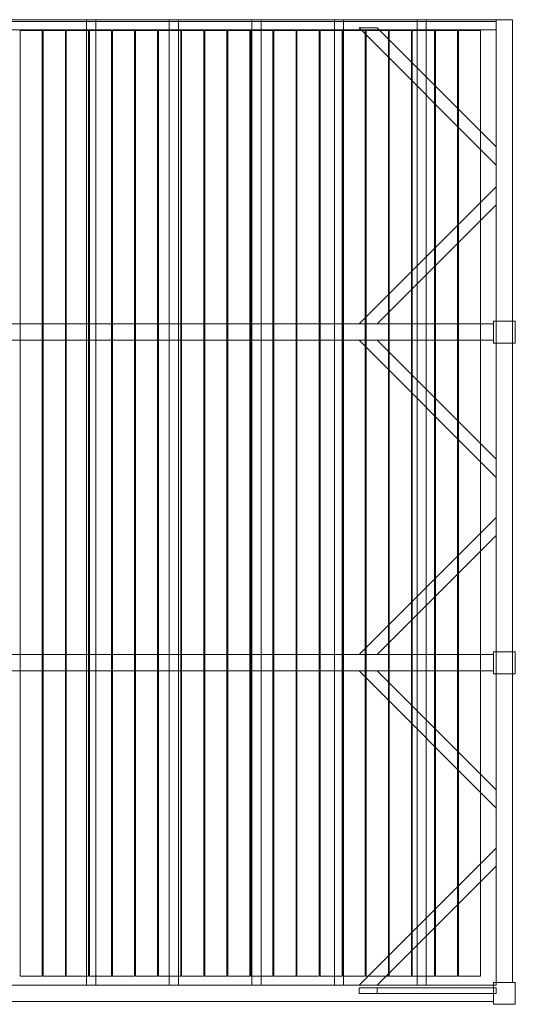
# Model space of a CAD drawing. Units: millimetres. Extents: x -60 to 5520, y -5420 to 0.
# Drawn here: x 2791 to 5520, y -5420 to 0 of the extents above; entities that cross this region are included whole.
import ezdxf

# ---------------------------------------------------------------- set-up
doc = ezdxf.new("R2010")
doc.units = ezdxf.units.MM
doc.header["$LTSCALE"] = 5.08
doc.layers.get('0').update_dxf_attribs({"lineweight": 15})

# ---------------------------------------------------------------- blocks, each defined once
blk = doc.blocks.new('グループ')
at = {"color": 253, "lineweight": 15}
for points in [[(-2685, 2710, 3800), (-2685, 2710, 4015), (2685, 2710, 4015), (2685, 2710, 3800)], [(-2685, 2710, 4015), (-2685, 2655, 4015), (2685, 2655, 4015), (2685, 2710, 4015)], [(-2685, 2700, 3800), (-2685, 2710, 3800), (2685, 2710, 3800), (2685, 2700, 3800)], [(2685, -2605, 3960), (-825, -2605, 3960), (-825, 2710, 3960), (2685, 2710, 3960)], [(-825, -2605, 3990), (2685, -2605, 3990), (2685, 2710, 3990), (-825, 2710, 3990)], [(2685, 2710, 3960), (-825, 2710, 3960), (-825, 2710, 3990), (2685, 2710, 3990)], [(480, -2605, 3860), (430, -2605, 3860), (430, 2710, 3860), (480, 2710, 3860)], [(430, -2605, 3960), (480, -2605, 3960), (480, 2710, 3960), (430, 2710, 3960)], [(480, 2710, 3860), (430, 2710, 3860), (430, 2710, 3960), (480, 2710, 3960)], [(430, 2710, 3860), (430, -2605, 3860), (430, -2605, 3960), (430, 2710, 3960)], [(480, -2605, 3860), (480, 2710, 3860), (480, 2710, 3960), (480, -2605, 3960)], [(935, -2605, 3860), (885, -2605, 3860), (885, 2710, 3860), (935, 2710, 3860)], [(885, -2605, 3960), (935, -2605, 3960), (935, 2710, 3960), (885, 2710, 3960)], [(935, 2710, 3860), (885, 2710, 3860), (885, 2710, 3960), (935, 2710, 3960)], [(885, 2710, 3860), (885, -2605, 3860), (885, -2605, 3960), (885, 2710, 3960)], [(935, -2605, 3860), (935, 2710, 3860), (935, 2710, 3960), (935, -2605, 3960)], [(1390, -2605, 3860), (1340, -2605, 3860), (1340, 2710, 3860), (1390, 2710, 3860)], [(1340, -2605, 3960), (1390, -2605, 3960), (1390, 2710, 3960), (1340, 2710, 3960)], [(1390, 2710, 3860), (1340, 2710, 3860), (1340, 2710, 3960), (1390, 2710, 3960)], [(1340, 2710, 3860), (1340, -2605, 3860), (1340, -2605, 3960), (1340, 2710, 3960)], [(1390, -2605, 3860), (1390, 2710, 3860), (1390, 2710, 3960), (1390, -2605, 3960)], [(1845, -2605, 3860), (1795, -2605, 3860), (1795, 2710, 3860), (1845, 2710, 3860)], [(1795, -2605, 3960), (1845, -2605, 3960), (1845, 2710, 3960), (1795, 2710, 3960)], [(1845, 2710, 3860), (1795, 2710, 3860), (1795, 2710, 3960), (1845, 2710, 3960)], [(1795, 2710, 3860), (1795, -2605, 3860), (1795, -2605, 3960), (1795, 2710, 3960)], [(1845, -2605, 3860), (1845, 2710, 3860), (1845, 2710, 3960), (1845, -2605, 3960)], [(2300, -2605, 3860), (2250, -2605, 3860), (2250, 2710, 3860), (2300, 2710, 3860)], [(2250, -2605, 3960), (2300, -2605, 3960), (2300, 2710, 3960), (2250, 2710, 3960)], [(2300, 2710, 3860), (2250, 2710, 3860), (2250, 2710, 3960), (2300, 2710, 3960)], [(2250, 2710, 3860), (2250, -2605, 3860), (2250, -2605, 3960), (2250, 2710, 3960)], [(2300, -2605, 3860), (2300, 2710, 3860), (2300, 2710, 3960), (2300, -2605, 3960)], [(2775, -2590, 3800), (2685, -2590, 3800), (2685, 2710, 3800), (2775, 2710, 3800)], [(2685, -2590, 4020), (2775, -2590, 4020), (2775, 2710, 4020), (2685, 2710, 4020)], [(2775, 2710, 3800), (2685, 2710, 3800), (2685, 2710, 4020), (2775, 2710, 4020)], [(2685, 2710, 3800), (2685, -2590, 3800), (2685, -2590, 4020), (2685, 2710, 4020)], [(2685, 2710, 4015), (2685, 2655, 4015), (2685, 2655, 3990)], [(2685, 2710, 4015), (2685, 2655, 3990), (2685, 2700, 3990)], [(2685, 2710, 3800), (2685, 2710, 4015), (2685, 2700, 3990)], [(2685, 2710, 3800), (2685, 2700, 3990), (2685, 2700, 3800)], [(2775, -2590, 6250), (2685, -2590, 6250), (2685, 2710, 6250), (2775, 2710, 6250)], [(2685, -2590, 6470), (2775, -2590, 6470), (2775, 2710, 6470), (2685, 2710, 6470)], [(2775, 2710, 6250), (2685, 2710, 6250), (2685, 2710, 6470), (2775, 2710, 6470)], [(2685, 2710, 6250), (2685, -2590, 6250), (2685, -2590, 6470), (2685, 2710, 6470)], [(2685, -2605, 3960), (2685, 2710, 3960), (2685, 2710, 3990), (2685, -2605, 3990)], [(2775, -2590, 3800), (2775, 2710, 3800), (2775, 2710, 4020), (2775, -2590, 4020)], [(2775, -2590, 6250), (2775, 2710, 6250), (2775, 2710, 6470), (2775, -2590, 6470)], [(-2685, 2655, 3990), (-2685, 2700, 3990), (2685, 2700, 3990), (2685, 2655, 3990)], [(-2685, 2700, 3990), (-2685, 2700, 3800), (2685, 2700, 3800), (2685, 2700, 3990)], [(2030, 2665, 3830), (1930, 2665, 3830), (1930, 2665, 3860), (2030, 2665, 3860)], [(1930, 2665, 3830), (2685, 1910, 3830), (2685, 1910, 3860), (1930, 2665, 3860)], [(2030, 2665, 3830), (2685, 2010, 3830), (2685, 1910, 3830), (1930, 2665, 3830)], [(2030, 2665, 3860), (1930, 2665, 3860), (2685, 1910, 3860), (2685, 2010, 3860)], [(2685, 2010, 3830), (2030, 2665, 3830), (2030, 2665, 3860), (2685, 2010, 3860)], [(-2685, 2655, 4015), (-2685, 2655, 3990), (2685, 2655, 3990), (2685, 2655, 4015)], [(186, -2555, 3990), (64, -2555, 3990), (64, 2650, 3990), (186, 2650, 3990)], [(64, -2555, 4020), (186, -2555, 4020), (186, 2650, 4020), (64, 2650, 4020)], [(186, 2650, 3990), (64, 2650, 3990), (64, 2650, 4020), (186, 2650, 4020)], [(64, 2650, 3990), (64, -2555, 3990), (64, -2555, 4020), (64, 2650, 4020)], [(186, -2555, 3990), (186, 2650, 3990), (186, 2650, 4020), (186, -2555, 4020)], [(313, -2555, 3990), (191, -2555, 3990), (191, 2650, 3990), (313, 2650, 3990)], [(191, -2555, 4020), (313, -2555, 4020), (313, 2650, 4020), (191, 2650, 4020)], [(313, 2650, 3990), (191, 2650, 3990), (191, 2650, 4020), (313, 2650, 4020)], [(191, 2650, 3990), (191, -2555, 3990), (191, -2555, 4020), (191, 2650, 4020)], [(313, -2555, 3990), (313, 2650, 3990), (313, 2650, 4020), (313, -2555, 4020)], [(440, -2555, 3990), (318, -2555, 3990), (318, 2650, 3990), (440, 2650, 3990)], [(318, -2555, 4020), (440, -2555, 4020), (440, 2650, 4020), (318, 2650, 4020)], [(440, 2650, 3990), (318, 2650, 3990), (318, 2650, 4020), (440, 2650, 4020)], [(318, 2650, 3990), (318, -2555, 3990), (318, -2555, 4020), (318, 2650, 4020)], [(440, -2555, 3990), (440, 2650, 3990), (440, 2650, 4020), (440, -2555, 4020)], [(567, -2555, 3990), (445, -2555, 3990), (445, 2650, 3990), (567, 2650, 3990)], [(445, -2555, 4020), (567, -2555, 4020), (567, 2650, 4020), (445, 2650, 4020)], [(567, 2650, 3990), (445, 2650, 3990), (445, 2650, 4020), (567, 2650, 4020)], [(445, 2650, 3990), (445, -2555, 3990), (445, -2555, 4020), (445, 2650, 4020)], [(567, -2555, 3990), (567, 2650, 3990), (567, 2650, 4020), (567, -2555, 4020)], [(694, -2555, 3990), (572, -2555, 3990), (572, 2650, 3990), (694, 2650, 3990)], [(572, -2555, 4020), (694, -2555, 4020), (694, 2650, 4020), (572, 2650, 4020)], [(694, 2650, 3990), (572, 2650, 3990), (572, 2650, 4020), (694, 2650, 4020)], [(572, 2650, 3990), (572, -2555, 3990), (572, -2555, 4020), (572, 2650, 4020)], [(694, -2555, 3990), (694, 2650, 3990), (694, 2650, 4020), (694, -2555, 4020)], [(821, -2555, 3990), (699, -2555, 3990), (699, 2650, 3990), (821, 2650, 3990)], [(699, -2555, 4020), (821, -2555, 4020), (821, 2650, 4020), (699, 2650, 4020)], [(821, 2650, 3990), (699, 2650, 3990), (699, 2650, 4020), (821, 2650, 4020)], [(699, 2650, 3990), (699, -2555, 3990), (699, -2555, 4020), (699, 2650, 4020)], [(821, -2555, 3990), (821, 2650, 3990), (821, 2650, 4020), (821, -2555, 4020)], [(948, -2555, 3990), (826, -2555, 3990), (826, 2650, 3990), (948, 2650, 3990)], [(826, -2555, 4020), (948, -2555, 4020), (948, 2650, 4020), (826, 2650, 4020)], [(948, 2650, 3990), (826, 2650, 3990), (826, 2650, 4020), (948, 2650, 4020)], [(826, 2650, 3990), (826, -2555, 3990), (826, -2555, 4020), (826, 2650, 4020)], [(948, -2555, 3990), (948, 2650, 3990), (948, 2650, 4020), (948, -2555, 4020)], [(1075, -2555, 3990), (953, -2555, 3990), (953, 2650, 3990), (1075, 2650, 3990)], [(953, -2555, 4020), (1075, -2555, 4020), (1075, 2650, 4020), (953, 2650, 4020)], [(1075, 2650, 3990), (953, 2650, 3990), (953, 2650, 4020), (1075, 2650, 4020)], [(953, 2650, 3990), (953, -2555, 3990), (953, -2555, 4020), (953, 2650, 4020)], [(1075, -2555, 3990), (1075, 2650, 3990), (1075, 2650, 4020), (1075, -2555, 4020)], [(1202, -2555, 3990), (1080, -2555, 3990), (1080, 2650, 3990), (1202, 2650, 3990)], [(1080, -2555, 4020), (1202, -2555, 4020), (1202, 2650, 4020), (1080, 2650, 4020)], [(1202, 2650, 3990), (1080, 2650, 3990), (1080, 2650, 4020), (1202, 2650, 4020)], [(1080, 2650, 3990), (1080, -2555, 3990), (1080, -2555, 4020), (1080, 2650, 4020)], [(1202, -2555, 3990), (1202, 2650, 3990), (1202, 2650, 4020), (1202, -2555, 4020)], [(1329, -2555, 3990), (1207, -2555, 3990), (1207, 2650, 3990), (1329, 2650, 3990)], [(1207, -2555, 4020), (1329, -2555, 4020), (1329, 2650, 4020), (1207, 2650, 4020)], [(1329, 2650, 3990), (1207, 2650, 3990), (1207, 2650, 4020), (1329, 2650, 4020)], [(1207, 2650, 3990), (1207, -2555, 3990), (1207, -2555, 4020), (1207, 2650, 4020)], [(1329, -2555, 3990), (1329, 2650, 3990), (1329, 2650, 4020), (1329, -2555, 4020)], [(1456, -2555, 3990), (1334, -2555, 3990), (1334, 2650, 3990), (1456, 2650, 3990)], [(1334, -2555, 4020), (1456, -2555, 4020), (1456, 2650, 4020), (1334, 2650, 4020)], [(1456, 2650, 3990), (1334, 2650, 3990), (1334, 2650, 4020), (1456, 2650, 4020)], [(1334, 2650, 3990), (1334, -2555, 3990), (1334, -2555, 4020), (1334, 2650, 4020)], [(1456, -2555, 3990), (1456, 2650, 3990), (1456, 2650, 4020), (1456, -2555, 4020)], [(1583, -2555, 3990), (1461, -2555, 3990), (1461, 2650, 3990), (1583, 2650, 3990)], [(1461, -2555, 4020), (1583, -2555, 4020), (1583, 2650, 4020), (1461, 2650, 4020)], [(1583, 2650, 3990), (1461, 2650, 3990), (1461, 2650, 4020), (1583, 2650, 4020)], [(1461, 2650, 3990), (1461, -2555, 3990), (1461, -2555, 4020), (1461, 2650, 4020)], [(1583, -2555, 3990), (1583, 2650, 3990), (1583, 2650, 4020), (1583, -2555, 4020)], [(1710, -2555, 3990), (1588, -2555, 3990), (1588, 2650, 3990), (1710, 2650, 3990)], [(1588, -2555, 4020), (1710, -2555, 4020), (1710, 2650, 4020), (1588, 2650, 4020)], [(1710, 2650, 3990), (1588, 2650, 3990), (1588, 2650, 4020), (1710, 2650, 4020)], [(1588, 2650, 3990), (1588, -2555, 3990), (1588, -2555, 4020), (1588, 2650, 4020)], [(1710, -2555, 3990), (1710, 2650, 3990), (1710, 2650, 4020), (1710, -2555, 4020)], [(1837, -2555, 3990), (1715, -2555, 3990), (1715, 2650, 3990), (1837, 2650, 3990)], [(1715, -2555, 4020), (1837, -2555, 4020), (1837, 2650, 4020), (1715, 2650, 4020)], [(1837, 2650, 3990), (1715, 2650, 3990), (1715, 2650, 4020), (1837, 2650, 4020)], [(1715, 2650, 3990), (1715, -2555, 3990), (1715, -2555, 4020), (1715, 2650, 4020)], [(1837, -2555, 3990), (1837, 2650, 3990), (1837, 2650, 4020), (1837, -2555, 4020)], [(1964, -2555, 3990), (1842, -2555, 3990), (1842, 2650, 3990), (1964, 2650, 3990)], [(1842, -2555, 4020), (1964, -2555, 4020), (1964, 2650, 4020), (1842, 2650, 4020)], [(1964, 2650, 3990), (1842, 2650, 3990), (1842, 2650, 4020), (1964, 2650, 4020)], [(1842, 2650, 3990), (1842, -2555, 3990), (1842, -2555, 4020), (1842, 2650, 4020)], [(1964, -2555, 3990), (1964, 2650, 3990), (1964, 2650, 4020), (1964, -2555, 4020)], [(2091, -2555, 3990), (1969, -2555, 3990), (1969, 2650, 3990), (2091, 2650, 3990)], [(1969, -2555, 4020), (2091, -2555, 4020), (2091, 2650, 4020), (1969, 2650, 4020)], [(2091, 2650, 3990), (1969, 2650, 3990), (1969, 2650, 4020), (2091, 2650, 4020)], [(1969, 2650, 3990), (1969, -2555, 3990), (1969, -2555, 4020), (1969, 2650, 4020)], [(2091, -2555, 3990), (2091, 2650, 3990), (2091, 2650, 4020), (2091, -2555, 4020)], [(2218, -2555, 3990), (2096, -2555, 3990), (2096, 2650, 3990), (2218, 2650, 3990)], [(2096, -2555, 4020), (2218, -2555, 4020), (2218, 2650, 4020), (2096, 2650, 4020)], [(2218, 2650, 3990), (2096, 2650, 3990), (2096, 2650, 4020), (2218, 2650, 4020)], [(2096, 2650, 3990), (2096, -2555, 3990), (2096, -2555, 4020), (2096, 2650, 4020)], [(2218, -2555, 3990), (2218, 2650, 3990), (2218, 2650, 4020), (2218, -2555, 4020)], [(2345, -2555, 3990), (2223, -2555, 3990), (2223, 2650, 3990), (2345, 2650, 3990)], [(2223, -2555, 4020), (2345, -2555, 4020), (2345, 2650, 4020), (2223, 2650, 4020)], [(2345, 2650, 3990), (2223, 2650, 3990), (2223, 2650, 4020), (2345, 2650, 4020)], [(2223, 2650, 3990), (2223, -2555, 3990), (2223, -2555, 4020), (2223, 2650, 4020)], [(2345, -2555, 3990), (2345, 2650, 3990), (2345, 2650, 4020), (2345, -2555, 4020)], [(2472, -2555, 3990), (2350, -2555, 3990), (2350, 2650, 3990), (2472, 2650, 3990)], [(2350, -2555, 4020), (2472, -2555, 4020), (2472, 2650, 4020), (2350, 2650, 4020)], [(2472, 2650, 3990), (2350, 2650, 3990), (2350, 2650, 4020), (2472, 2650, 4020)], [(2350, 2650, 3990), (2350, -2555, 3990), (2350, -2555, 4020), (2350, 2650, 4020)], [(2472, -2555, 3990), (2472, 2650, 3990), (2472, 2650, 4020), (2472, -2555, 4020)], [(2599, -2555, 3990), (2477, -2555, 3990), (2477, 2650, 3990), (2599, 2650, 3990)], [(2477, -2555, 4020), (2599, -2555, 4020), (2599, 2650, 4020), (2477, 2650, 4020)], [(2599, 2650, 3990), (2477, 2650, 3990), (2477, 2650, 4020), (2599, 2650, 4020)], [(2477, 2650, 3990), (2477, -2555, 3990), (2477, -2555, 4020), (2477, 2650, 4020)], [(2599, -2555, 3990), (2599, 2650, 3990), (2599, 2650, 4020), (2599, -2555, 4020)], [(2685, 1910, 3830), (2685, 2010, 3830), (2685, 2010, 3860), (2685, 1910, 3860)], [(1930, 1035, 3830), (1930, 1035, 3860), (2685, 1790, 3860), (2685, 1790, 3830)], [(2030, 1035, 3830), (1930, 1035, 3830), (2685, 1790, 3830), (2685, 1690, 3830)], [(2030, 1035, 3860), (2685, 1690, 3860), (2685, 1790, 3860), (1930, 1035, 3860)], [(2685, 1790, 3830), (2685, 1790, 3860), (2685, 1690, 3860), (2685, 1690, 3830)], [(2685, 1690, 3830), (2685, 1690, 3860), (2030, 1035, 3860), (2030, 1035, 3830)], [(2670, 945, 3800), (-2670, 945, 3800), (-2670, 1035, 3800), (2670, 1035, 3800)], [(-2670, 945, 3960), (2670, 945, 3960), (2670, 1035, 3960), (-2670, 1035, 3960)], [(2670, 1035, 3800), (-2670, 1035, 3800), (-2670, 1035, 3960), (2670, 1035, 3960)], [(2030, 1035, 3830), (2030, 1035, 3860), (1930, 1035, 3860), (1930, 1035, 3830)], [(2790, 930), (2670, 930), (2670, 1050), (2790, 1050)], [(2670, 930, 6470), (2790, 930, 6470), (2790, 1050, 6470), (2670, 1050, 6470)], [(2790, 1050), (2670, 1050), (2670, 1050, 6470), (2790, 1050, 6470)], [(2670, 1050), (2670, 930), (2670, 930, 6470), (2670, 1050, 6470)], [(2790, 930, 6470), (2670, 930, 6470), (2670, 1050, 6470), (2790, 1050, 6470)], [(2670, 930, 6475), (2790, 930, 6475), (2790, 1050, 6475), (2670, 1050, 6475)], [(2790, 1050, 6470), (2670, 1050, 6470), (2670, 1050, 6475), (2790, 1050, 6475)], [(2670, 1050, 6470), (2670, 930, 6470), (2670, 930, 6475), (2670, 1050, 6475)], [(2670, 945, 3800), (2670, 1035, 3800), (2670, 1035, 3960), (2670, 945, 3960)], [(2790, 930), (2790, 1050), (2790, 1050, 6470), (2790, 930, 6470)], [(2790, 930, 6470), (2790, 1050, 6470), (2790, 1050, 6475), (2790, 930, 6475)], [(-2670, 945, 3800), (2670, 945, 3800), (2670, 945, 3960), (-2670, 945, 3960)], [(2030, 945, 3830), (1930, 945, 3830), (1930, 945, 3860), (2030, 945, 3860)], [(1930, 945, 3830), (2685, 190, 3830), (2685, 190, 3860), (1930, 945, 3860)], [(2030, 945, 3830), (2685, 290, 3830), (2685, 190, 3830), (1930, 945, 3830)], [(2030, 945, 3860), (1930, 945, 3860), (2685, 190, 3860), (2685, 290, 3860)], [(2685, 290, 3830), (2030, 945, 3830), (2030, 945, 3860), (2685, 290, 3860)], [(2670, 930), (2790, 930), (2790, 930, 6470), (2670, 930, 6470)], [(2670, 930, 6470), (2790, 930, 6470), (2790, 930, 6475), (2670, 930, 6475)], [(2685, 190, 3830), (2685, 290, 3830), (2685, 290, 3860), (2685, 190, 3860)], [(1930, -785, 3830), (1930, -785, 3860), (2685, -30, 3860), (2685, -30, 3830)], [(2030, -785, 3830), (1930, -785, 3830), (2685, -30, 3830), (2685, -130, 3830)], [(2030, -785, 3860), (2685, -130, 3860), (2685, -30, 3860), (1930, -785, 3860)], [(2685, -30, 3830), (2685, -30, 3860), (2685, -130, 3860), (2685, -130, 3830)], [(2685, -130, 3830), (2685, -130, 3860), (2030, -785, 3860), (2030, -785, 3830)], [(2670, -875, 3800), (-2670, -875, 3800), (-2670, -785, 3800), (2670, -785, 3800)], [(-2670, -875, 3960), (2670, -875, 3960), (2670, -785, 3960), (-2670, -785, 3960)], [(2670, -785, 3800), (-2670, -785, 3800), (-2670, -785, 3960), (2670, -785, 3960)], [(2030, -785, 3830), (2030, -785, 3860), (1930, -785, 3860), (1930, -785, 3830)], [(2790, -890), (2670, -890), (2670, -770), (2790, -770)], [(2670, -890, 6470), (2790, -890, 6470), (2790, -770, 6470), (2670, -770, 6470)], [(2790, -770), (2670, -770), (2670, -770, 6470), (2790, -770, 6470)], [(2670, -770), (2670, -890), (2670, -890, 6470), (2670, -770, 6470)], [(2790, -890, 6470), (2670, -890, 6470), (2670, -770, 6470), (2790, -770, 6470)], [(2670, -890, 6475), (2790, -890, 6475), (2790, -770, 6475), (2670, -770, 6475)], [(2790, -770, 6470), (2670, -770, 6470), (2670, -770, 6475), (2790, -770, 6475)], [(2670, -770, 6470), (2670, -890, 6470), (2670, -890, 6475), (2670, -770, 6475)], [(2670, -875, 3800), (2670, -785, 3800), (2670, -785, 3960), (2670, -875, 3960)], [(2790, -890), (2790, -770), (2790, -770, 6470), (2790, -890, 6470)], [(2790, -890, 6470), (2790, -770, 6470), (2790, -770, 6475), (2790, -890, 6475)], [(-2670, -875, 3800), (2670, -875, 3800), (2670, -875, 3960), (-2670, -875, 3960)], [(2030, -875, 3830), (1930, -875, 3830), (1930, -875, 3860), (2030, -875, 3860)], [(1930, -875, 3830), (2685, -1630, 3830), (2685, -1630, 3860), (1930, -875, 3860)], [(2030, -875, 3830), (2685, -1530, 3830), (2685, -1630, 3830), (1930, -875, 3830)], [(2030, -875, 3860), (1930, -875, 3860), (2685, -1630, 3860), (2685, -1530, 3860)], [(2685, -1530, 3830), (2030, -875, 3830), (2030, -875, 3860), (2685, -1530, 3860)], [(2670, -890), (2790, -890), (2790, -890, 6470), (2670, -890, 6470)], [(2670, -890, 6470), (2790, -890, 6470), (2790, -890, 6475), (2670, -890, 6475)], [(2685, -1630, 3830), (2685, -1530, 3830), (2685, -1530, 3860), (2685, -1630, 3860)], [(1930, -2605, 3830), (1930, -2605, 3860), (2685, -1850, 3860), (2685, -1850, 3830)], [(2030, -2605, 3830), (1930, -2605, 3830), (2685, -1850, 3830), (2685, -1950, 3830)], [(2030, -2605, 3860), (2685, -1950, 3860), (2685, -1850, 3860), (1930, -2605, 3860)], [(2685, -1850, 3830), (2685, -1850, 3860), (2685, -1950, 3860), (2685, -1950, 3830)], [(2685, -1950, 3830), (2685, -1950, 3860), (2030, -2605, 3860), (2030, -2605, 3830)], [(64, -2555, 3990), (186, -2555, 3990), (186, -2555, 4020), (64, -2555, 4020)], [(191, -2555, 3990), (313, -2555, 3990), (313, -2555, 4020), (191, -2555, 4020)], [(318, -2555, 3990), (440, -2555, 3990), (440, -2555, 4020), (318, -2555, 4020)], [(445, -2555, 3990), (567, -2555, 3990), (567, -2555, 4020), (445, -2555, 4020)], [(572, -2555, 3990), (694, -2555, 3990), (694, -2555, 4020), (572, -2555, 4020)], [(699, -2555, 3990), (821, -2555, 3990), (821, -2555, 4020), (699, -2555, 4020)], [(826, -2555, 3990), (948, -2555, 3990), (948, -2555, 4020), (826, -2555, 4020)], [(953, -2555, 3990), (1075, -2555, 3990), (1075, -2555, 4020), (953, -2555, 4020)], [(1080, -2555, 3990), (1202, -2555, 3990), (1202, -2555, 4020), (1080, -2555, 4020)], [(1207, -2555, 3990), (1329, -2555, 3990), (1329, -2555, 4020), (1207, -2555, 4020)], [(1334, -2555, 3990), (1456, -2555, 3990), (1456, -2555, 4020), (1334, -2555, 4020)], [(1461, -2555, 3990), (1583, -2555, 3990), (1583, -2555, 4020), (1461, -2555, 4020)], [(1588, -2555, 3990), (1710, -2555, 3990), (1710, -2555, 4020), (1588, -2555, 4020)], [(1715, -2555, 3990), (1837, -2555, 3990), (1837, -2555, 4020), (1715, -2555, 4020)], [(1842, -2555, 3990), (1964, -2555, 3990), (1964, -2555, 4020), (1842, -2555, 4020)], [(1969, -2555, 3990), (2091, -2555, 3990), (2091, -2555, 4020), (1969, -2555, 4020)], [(2096, -2555, 3990), (2218, -2555, 3990), (2218, -2555, 4020), (2096, -2555, 4020)], [(2223, -2555, 3990), (2345, -2555, 3990), (2345, -2555, 4020), (2223, -2555, 4020)], [(2350, -2555, 3990), (2472, -2555, 3990), (2472, -2555, 4020), (2350, -2555, 4020)], [(2477, -2555, 3990), (2599, -2555, 3990), (2599, -2555, 4020), (2477, -2555, 4020)], [(2790, -2710), (2670, -2710), (2670, -2590), (2790, -2590)], [(2670, -2710, 6470), (2790, -2710, 6470), (2790, -2590, 6470), (2670, -2590, 6470)], [(2790, -2590), (2670, -2590), (2670, -2590, 6470), (2790, -2590, 6470)], [(2670, -2590), (2670, -2710), (2670, -2710, 6470), (2670, -2590, 6470)], [(2790, -2710, 6470), (2670, -2710, 6470), (2670, -2590, 6470), (2790, -2590, 6470)], [(2670, -2710, 6475), (2790, -2710, 6475), (2790, -2590, 6475), (2670, -2590, 6475)], [(2790, -2590, 6470), (2670, -2590, 6470), (2670, -2590, 6475), (2790, -2590, 6475)], [(2670, -2590, 6470), (2670, -2710, 6470), (2670, -2710, 6475), (2670, -2590, 6475)], [(2685, -2590, 3800), (2775, -2590, 3800), (2775, -2590, 4020), (2685, -2590, 4020)], [(2685, -2590, 6250), (2775, -2590, 6250), (2775, -2590, 6470), (2685, -2590, 6470)], [(2790, -2710), (2790, -2590), (2790, -2590, 6470), (2790, -2710, 6470)], [(2790, -2710, 6470), (2790, -2590, 6470), (2790, -2590, 6475), (2790, -2710, 6475)], [(2670, -2695, 3800), (-2670, -2695, 3800), (-2670, -2605, 3800), (2670, -2605, 3800)], [(-2670, -2695, 4020), (2670, -2695, 4020), (2670, -2605, 4020), (-2670, -2605, 4020)], [(2670, -2605, 3800), (-2670, -2605, 3800), (-2670, -2605, 4020), (2670, -2605, 4020)], [(2670, -2695, 6250), (-2670, -2695, 6250), (-2670, -2605, 6250), (2670, -2605, 6250)], [(-2670, -2695, 6470), (2670, -2695, 6470), (2670, -2605, 6470), (-2670, -2605, 6470)], [(2670, -2605, 6250), (-2670, -2605, 6250), (-2670, -2605, 6470), (2670, -2605, 6470)], [(-825, -2605, 3960), (2685, -2605, 3960), (2685, -2605, 3990), (-825, -2605, 3990)], [(430, -2605, 3860), (480, -2605, 3860), (480, -2605, 3960), (430, -2605, 3960)], [(885, -2605, 3860), (935, -2605, 3860), (935, -2605, 3960), (885, -2605, 3960)], [(1340, -2605, 3860), (1390, -2605, 3860), (1390, -2605, 3960), (1340, -2605, 3960)], [(1795, -2605, 3860), (1845, -2605, 3860), (1845, -2605, 3960), (1795, -2605, 3960)], [(2030, -2605, 3830), (2030, -2605, 3860), (1930, -2605, 3860), (1930, -2605, 3830)], [(2030, -2650, 3800), (2030, -2620, 3800), (1930, -2620, 3800), (1930, -2650, 3800)], [(1930, -2650, 3800), (1930, -2620, 3800), (2685, -2620, 3045), (2685, -2650, 3045)], [(2030, -2620, 3800), (2685, -2620, 3145), (2685, -2620, 3045), (1930, -2620, 3800)], [(2030, -2650, 3800), (1930, -2650, 3800), (2685, -2650, 3045), (2685, -2650, 3145)], [(2685, -2650, 3145), (2685, -2620, 3145), (2030, -2620, 3800), (2030, -2650, 3800)], [(2250, -2605, 3860), (2300, -2605, 3860), (2300, -2605, 3960), (2250, -2605, 3960)], [(2670, -2695, 3800), (2670, -2605, 3800), (2670, -2605, 4020), (2670, -2695, 4020)], [(2670, -2695, 6250), (2670, -2605, 6250), (2670, -2605, 6470), (2670, -2695, 6470)], [(2685, -2650, 3045), (2685, -2620, 3045), (2685, -2620, 3145), (2685, -2650, 3145)], [(-2670, -2695, 3800), (2670, -2695, 3800), (2670, -2695, 4020), (-2670, -2695, 4020)], [(-2670, -2695, 6250), (2670, -2695, 6250), (2670, -2695, 6470), (-2670, -2695, 6470)], [(2670, -2710), (2790, -2710), (2790, -2710, 6470), (2670, -2710, 6470)], [(2670, -2710, 6470), (2790, -2710, 6470), (2790, -2710, 6475), (2670, -2710, 6475)]]:
    blk.add_3dface(points, dxfattribs=at)

msp = doc.modelspace()

# ---------------------------------------------------------------- block references
msp.add_blockref('グループ', (2730, -2710))

doc.saveas('drawing.dxf')
